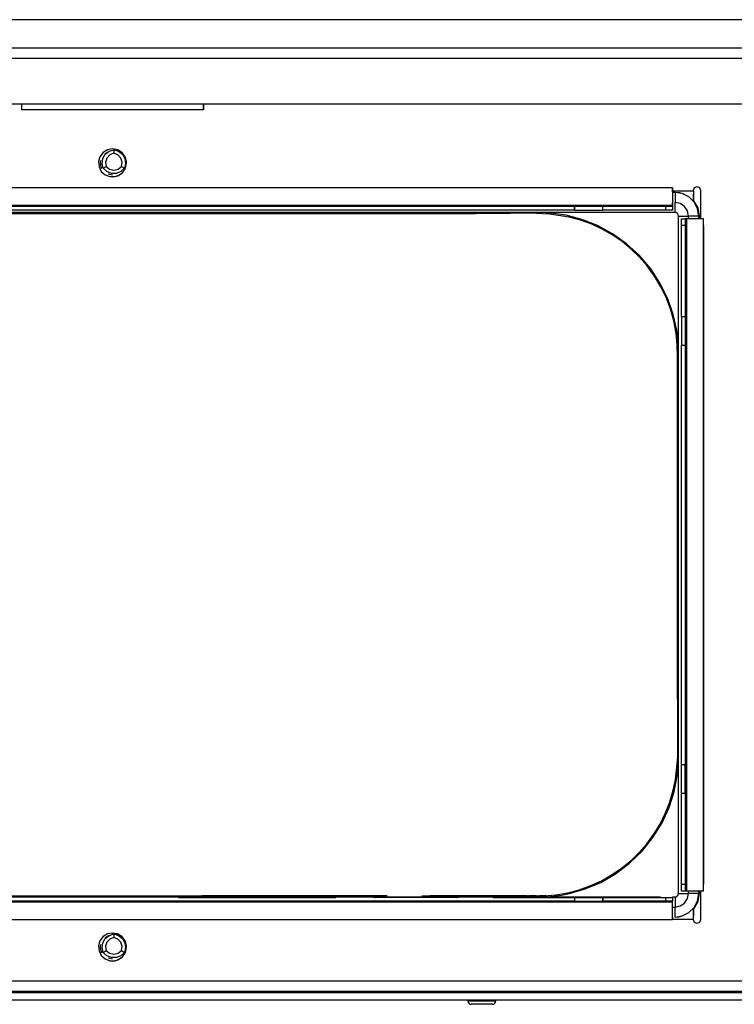
# Model space of a CAD drawing. Extents: x 11.9 to 94.6, y 6.8 to 64.8.
# Drawn here: x 27.5 to 33.9, y 7.3 to 16 of the extents above; entities that cross this region are included whole.
import ezdxf

# ---------------------------------------------------------------- set-up
doc = ezdxf.new("R2010")
doc.units = 0
doc.header["$MEASUREMENT"] = 0
doc.layers.add('TFR-TRI', color=7, linetype='Continuous')

msp = doc.modelspace()

# ---------------------------------------------------------------- linework, layer by layer
at = {"layer": 'TFR-TRI', "color": 7, "linetype": 'Continuous'}
for p, q in [((38.2936, 16.0451), (18.5436, 16.0451)), ((28.3077, 14.8434), (28.3422, 14.8708)), ((28.3422, 14.8708), (28.3843, 14.8836)), ((28.3843, 14.8836), (28.3843, 14.8521)), ((28.3843, 14.8836), (28.4264, 14.8708)), ((28.4264, 14.8708), (28.4608, 14.8434)), ((28.2793, 14.7618), (28.2857, 14.8053)), ((28.2857, 14.8053), (28.3077, 14.8434)), ((28.322, 14.8098), (28.3106, 14.7729)), ((28.3106, 14.7729), (28.3165, 14.7347)), ((28.3483, 14.8381), (28.322, 14.8098)), ((28.3843, 14.8521), (28.3483, 14.8381)), ((28.4203, 14.8381), (28.3843, 14.8521)), ((28.4466, 14.8098), (28.4203, 14.8381)), ((28.4579, 14.7729), (28.4466, 14.8098)), ((28.452, 14.7347), (28.4579, 14.7729)), ((28.4608, 14.8434), (28.4828, 14.8053)), ((28.4828, 14.8053), (28.4893, 14.7618)), ((28.2893, 14.719), (28.2793, 14.7618)), ((28.2893, 14.719), (28.3165, 14.7347)), ((28.3214, 14.6889), (28.2893, 14.719)), ((28.3165, 14.7347), (28.3466, 14.7106)), ((28.3623, 14.6728), (28.3214, 14.6889)), ((28.3466, 14.7106), (28.3843, 14.7019)), ((28.3843, 14.7019), (28.4219, 14.7106)), ((28.4472, 14.6889), (28.4063, 14.6728)), ((28.4219, 14.7106), (28.452, 14.7347)), ((28.4793, 14.719), (28.4472, 14.6889)), ((28.452, 14.7347), (28.4793, 14.719)), ((28.4893, 14.7618), (28.4793, 14.719)), ((28.4063, 14.6728), (28.3623, 14.6728)), ((28.2857, 7.8053), (28.3077, 7.8434)), ((28.3077, 7.8434), (28.3422, 7.8708)), ((28.3483, 7.8381), (28.322, 7.8098)), ((28.3422, 7.8708), (28.3843, 7.8836)), ((28.3843, 7.8521), (28.3483, 7.8381)), ((28.3843, 7.8836), (28.4264, 7.8708)), ((28.3843, 7.8836), (28.3843, 7.8521)), ((28.4203, 7.8381), (28.3843, 7.8521)), ((28.4466, 7.8098), (28.4203, 7.8381)), ((28.4264, 7.8708), (28.4608, 7.8434)), ((28.4608, 7.8434), (28.4828, 7.8053)), ((28.2793, 7.7618), (28.2857, 7.8053)), ((28.2893, 7.719), (28.2793, 7.7618)), ((28.322, 7.8098), (28.3106, 7.7729)), ((28.3106, 7.7729), (28.3165, 7.7347)), ((28.4579, 7.7729), (28.4466, 7.8098)), ((28.452, 7.7347), (28.4579, 7.7729)), ((28.4893, 7.7618), (28.4793, 7.719)), ((28.4828, 7.8053), (28.4893, 7.7618)), ((28.2893, 7.719), (28.3165, 7.7347)), ((28.3214, 7.6889), (28.2893, 7.719)), ((28.3165, 7.7347), (28.3466, 7.7106)), ((28.3623, 7.6728), (28.3214, 7.6889)), ((28.3466, 7.7106), (28.3843, 7.7019)), ((28.4063, 7.6728), (28.3623, 7.6728)), ((28.3843, 7.7019), (28.4219, 7.7106)), ((28.4472, 7.6889), (28.4063, 7.6728)), ((28.4219, 7.7106), (28.452, 7.7347)), ((28.4793, 7.719), (28.4472, 7.6889)), ((28.452, 7.7347), (28.4793, 7.719))]:
    msp.add_line(p, q, dxfattribs=at)
at = {"layer": 'TFR-TRI', "color": 3, "linetype": 'Continuous'}
for p, q in [((18.7248, 15.7951), (38.0188, 15.7951)), ((18.7248, 15.7021), (38.0188, 15.7021)), ((18.7248, 15.2951), (38.0188, 15.2951)), ((27.5593, 15.2951), (27.5593, 15.2416)), ((29.1843, 15.2951), (29.1843, 15.2416)), ((29.1843, 15.2416), (29.1843, 15.2951)), ((29.1843, 15.2416), (27.5593, 15.2416)), ((28.2876, 14.859), (28.2599, 14.8223)), ((28.3266, 14.8832), (28.2876, 14.859)), ((28.3061, 14.8511), (28.3393, 14.8696)), ((28.3718, 14.8916), (28.3266, 14.8832)), ((28.4169, 14.8832), (28.3718, 14.8916)), ((28.4196, 14.8821), (28.3718, 14.8916)), ((28.456, 14.859), (28.4169, 14.8832)), ((28.4602, 14.855), (28.4196, 14.8821)), ((28.4837, 14.8223), (28.456, 14.859)), ((28.2599, 14.8223), (28.2473, 14.7782)), ((28.2473, 14.7782), (28.2515, 14.7324)), ((28.2639, 14.772), (28.268, 14.7878)), ((28.2705, 14.7291), (28.2639, 14.772)), ((28.4873, 14.8145), (28.4602, 14.855)), ((28.4962, 14.7782), (28.4837, 14.8223)), ((28.4968, 14.7666), (28.4873, 14.8145)), ((28.492, 14.7324), (28.4962, 14.7782)), ((28.2515, 14.7324), (28.272, 14.6913)), ((28.2791, 14.7152), (28.2705, 14.7291)), ((28.272, 14.6913), (28.306, 14.6604)), ((28.4376, 14.6604), (28.4715, 14.6913)), ((28.4602, 14.6782), (28.4873, 14.7188)), ((28.4715, 14.6913), (28.492, 14.7324)), ((28.4873, 14.7188), (28.4968, 14.7666)), ((28.306, 14.6604), (28.3488, 14.6438)), ((28.3718, 14.6586), (28.3345, 14.6663)), ((28.3488, 14.6438), (28.3947, 14.6438)), ((28.3718, 14.6416), (28.4196, 14.6511)), ((28.3947, 14.6438), (28.4376, 14.6604)), ((28.4196, 14.6511), (28.4602, 14.6782)), ((33.3717, 14.5166), (33.5588, 14.5166)), ((33.3935, 14.5036), (33.3717, 14.5036)), ((33.4588, 14.4933), (33.3935, 14.5036)), ((33.3935, 14.5036), (33.3935, 14.495)), ((33.4359, 14.4993), (33.3935, 14.5036)), ((33.5588, 14.5241), (33.568, 14.5464)), ((33.5588, 14.5241), (33.568, 14.5464)), ((33.5588, 14.5166), (33.5588, 14.5241)), ((33.5588, 14.5166), (33.5588, 14.5241)), ((33.5588, 14.5166), (33.5588, 14.5241)), ((33.5588, 14.5166), (33.5588, 14.5241)), ((33.5588, 14.5166), (33.5588, 14.4954)), ((33.5588, 14.5166), (33.5588, 14.4725)), ((33.568, 14.5464), (33.5903, 14.5556)), ((33.568, 14.5464), (33.5903, 14.5556)), ((33.5903, 14.5556), (33.6125, 14.5464)), ((33.6125, 14.5464), (33.6218, 14.5241)), ((33.6218, 14.5241), (33.6218, 14.2666)), ((33.3935, 14.495), (33.3935, 14.4725)), ((33.3935, 14.4725), (33.3935, 14.4447)), ((33.3935, 14.4447), (33.3935, 14.4222)), ((33.3935, 14.4222), (33.3935, 14.4136)), ((33.4766, 14.4866), (33.4359, 14.4993)), ((33.5177, 14.4633), (33.4588, 14.4933)), ((33.5644, 14.4166), (33.5177, 14.4633)), ((33.5588, 14.4954), (33.5588, 14.4866)), ((33.5588, 14.4866), (33.5588, 14.424)), ((33.5588, 14.424), (33.5588, 14.4866)), ((33.5588, 14.4725), (33.5588, 14.4389)), ((33.5588, 14.4389), (33.5588, 14.424)), ((33.5588, 14.4289), (33.5959, 14.3651)), ((33.5588, 14.4289), (33.5959, 14.3651)), ((33.5944, 14.3577), (33.5644, 14.4166)), ((33.3935, 14.405), (33.3935, 14.4136)), ((33.4399, 14.4044), (33.3935, 14.4136)), ((33.4399, 14.4044), (33.3935, 14.4136)), ((33.3935, 14.3825), (33.3935, 14.405)), ((33.3935, 14.3547), (33.3935, 14.3825)), ((33.3935, 14.3322), (33.3935, 14.3547)), ((33.3935, 14.3236), (33.3935, 14.3322)), ((33.4793, 14.3781), (33.4399, 14.4044)), ((33.4793, 14.3781), (33.4399, 14.4044)), ((33.5055, 14.3388), (33.4793, 14.3781)), ((33.5055, 14.3388), (33.4793, 14.3781)), ((33.5148, 14.2924), (33.5055, 14.3388)), ((33.5148, 14.2924), (33.5055, 14.3388)), ((33.6048, 14.2924), (33.5944, 14.3577)), ((33.5959, 14.3651), (33.6088, 14.2924)), ((33.5959, 14.3651), (33.6088, 14.2924)), ((31.1815, 14.3236), (24.5642, 14.3236)), ((31.0336, 14.3136), (25.4882, 14.3136)), ((26.9941, 14.3136), (27.826, 14.3136)), ((27.6859, 14.3236), (27.4183, 14.3236)), ((27.9417, 14.3236), (27.6859, 14.3236)), ((27.826, 14.3136), (28.7632, 14.3136)), ((28.1981, 14.3236), (27.9417, 14.3236)), ((28.4436, 14.3236), (28.1981, 14.3236)), ((28.6895, 14.3236), (28.4436, 14.3236)), ((28.9244, 14.3236), (28.6895, 14.3236)), ((28.7632, 14.3136), (29.7004, 14.3136)), ((29.1593, 14.3236), (28.9244, 14.3236)), ((29.3418, 14.3236), (29.1593, 14.3236)), ((29.5239, 14.3236), (29.3418, 14.3236)), ((29.6931, 14.3236), (29.5239, 14.3236)), ((29.8615, 14.3236), (29.6931, 14.3236)), ((29.7004, 14.3136), (30.6263, 14.3136)), ((30.0173, 14.3236), (29.8615, 14.3236)), ((30.1715, 14.3236), (30.0173, 14.3236)), ((30.3138, 14.3236), (30.1715, 14.3236)), ((30.4536, 14.3236), (30.3138, 14.3236)), ((30.5823, 14.3236), (30.4536, 14.3236)), ((30.7073, 14.3236), (30.5823, 14.3236)), ((30.6263, 14.3136), (31.5521, 14.3136)), ((30.8225, 14.3236), (30.7073, 14.3236)), ((30.9324, 14.3236), (30.8225, 14.3236)), ((31.0093, 14.3236), (30.9324, 14.3236)), ((31.0823, 14.3236), (31.0093, 14.3236)), ((31.7442, 14.3136), (31.0336, 14.3136)), ((31.1513, 14.3236), (31.0823, 14.3236)), ((31.2159, 14.3236), (31.1513, 14.3236)), ((32.0086, 14.3236), (31.1815, 14.3236)), ((31.2768, 14.3236), (31.2159, 14.3236)), ((31.3328, 14.3236), (31.2768, 14.3236)), ((31.3854, 14.3236), (31.3328, 14.3236)), ((31.4328, 14.3236), (31.3854, 14.3236)), ((31.4755, 14.3236), (31.4328, 14.3236)), ((31.455, 14.3136), (31.6109, 14.3136)), ((31.5116, 14.3236), (31.4755, 14.3236)), ((31.5568, 14.3236), (31.5116, 14.3236)), ((31.9211, 14.3161), (31.7442, 14.3136)), ((32.0983, 14.3178), (31.9211, 14.3161)), ((32.0381, 14.3236), (32.0086, 14.3236)), ((32.0677, 14.3236), (32.0381, 14.3236)), ((32.0972, 14.3236), (32.0677, 14.3236)), ((32.1371, 14.3236), (32.0972, 14.3236)), ((32.2745, 14.3097), (32.0983, 14.3178)), ((32.1626, 14.3236), (32.1371, 14.3236)), ((32.2051, 14.3233), (32.1626, 14.3236)), ((32.2837, 14.3236), (32.1653, 14.3236)), ((32.2812, 14.3191), (32.2051, 14.3233)), ((32.448, 14.2831), (32.2745, 14.3097)), ((32.4206, 14.2992), (32.2812, 14.3191)), ((32.364, 14.3236), (32.2837, 14.3236)), ((32.4398, 14.3236), (32.364, 14.3236)), ((32.5613, 14.2624), (32.4206, 14.2992)), ((32.508, 14.3236), (32.4398, 14.3236)), ((32.5504, 14.2553), (32.448, 14.2831)), ((32.5738, 14.3236), (32.508, 14.3236)), ((32.6501, 14.2188), (32.5504, 14.2553)), ((32.7006, 14.2076), (32.5613, 14.2624)), ((32.6173, 14.3236), (32.5738, 14.3236)), ((32.6605, 14.3236), (32.6173, 14.3236)), ((32.7016, 14.3236), (32.6605, 14.3236)), ((32.7433, 14.3236), (32.7016, 14.3236)), ((32.7835, 14.3236), (32.7433, 14.3236)), ((32.8254, 14.3236), (32.7835, 14.3236)), ((32.8664, 14.3236), (32.8254, 14.3236)), ((32.9103, 14.3236), (32.8664, 14.3236)), ((32.9539, 14.3236), (32.9103, 14.3236)), ((33.0016, 14.3236), (32.9539, 14.3236)), ((33.0493, 14.3236), (33.0016, 14.3236)), ((33.103, 14.3236), (33.0493, 14.3236)), ((33.158, 14.3236), (33.103, 14.3236)), ((33.2188, 14.3236), (33.158, 14.3236)), ((33.3935, 14.3236), (33.2188, 14.3236)), ((33.4055, 14.3213), (33.3935, 14.3236)), ((33.4156, 14.3145), (33.4055, 14.3213)), ((33.4224, 14.3043), (33.4156, 14.3145)), ((33.4248, 14.2924), (33.4224, 14.3043)), ((33.4248, 13.6124), (33.4248, 14.2924)), ((33.4248, 14.2924), (33.4334, 14.2924)), ((33.4334, 14.2924), (33.4559, 14.2924)), ((33.4559, 14.2924), (33.4837, 14.2924)), ((33.4837, 14.2924), (33.5062, 14.2924)), ((33.5062, 14.2924), (33.5148, 14.2924)), ((33.5234, 14.2924), (33.5148, 14.2924)), ((33.5148, 14.2666), (33.5148, 14.2924)), ((33.5148, 14.2666), (33.5148, 14.2924)), ((33.5459, 14.2924), (33.5234, 14.2924)), ((33.5737, 14.2924), (33.5459, 14.2924)), ((33.5962, 14.2924), (33.5737, 14.2924)), ((33.6048, 14.2924), (33.5962, 14.2924)), ((33.6048, 14.2666), (33.6048, 14.2924)), ((33.6048, 14.2666), (33.6048, 14.2924)), ((33.6088, 14.2924), (33.6088, 14.2666)), ((33.6088, 14.2924), (33.6088, 14.2666)), ((32.7436, 14.1753), (32.6501, 14.2188)), ((32.8352, 14.1349), (32.7006, 14.2076)), ((32.8332, 14.1242), (32.7436, 14.1753)), ((32.9206, 14.0641), (32.8332, 14.1242)), ((32.9616, 14.0449), (32.8352, 14.1349)), ((33.0025, 13.9967), (32.9206, 14.0641)), ((33.0766, 13.9393), (32.9616, 14.0449)), ((33.0763, 13.9248), (33.0025, 13.9967)), ((33.1439, 13.847), (33.0763, 13.9248)), ((33.1773, 13.8202), (33.0766, 13.9393)), ((33.2095, 13.7567), (33.1439, 13.847)), ((33.2618, 13.6908), (33.1773, 13.8202)), ((33.2667, 13.661), (33.2095, 13.7567)), ((33.3287, 13.5543), (33.2618, 13.6908)), ((33.3138, 13.5636), (33.2667, 13.661)), ((33.3521, 13.4626), (33.3138, 13.5636)), ((33.3775, 13.4141), (33.3287, 13.5543)), ((33.4248, 13.6147), (33.4248, 13.6192)), ((33.4248, 13.607), (33.4248, 13.6147)), ((33.4248, 13.5969), (33.4248, 13.607)), ((33.4248, 13.5814), (33.4248, 13.5969)), ((33.4248, 13.5639), (33.4248, 13.5814)), ((33.4248, 13.5432), (33.4248, 13.5639)), ((33.4248, 13.5214), (33.4248, 13.5432)), ((33.3821, 13.3562), (33.3521, 13.4626)), ((33.4248, 13.4993), (33.4248, 13.5214)), ((33.4248, 13.4763), (33.4248, 13.4993)), ((33.4248, 13.4529), (33.4248, 13.4763)), ((33.4248, 13.4286), (33.4248, 13.4529)), ((33.4087, 13.2735), (33.3775, 13.4141)), ((33.4248, 13.3816), (33.4248, 13.4286)), ((33.4248, 13.3311), (33.4248, 13.3816)), ((33.4025, 13.2475), (33.3821, 13.3562)), ((33.4232, 13.1354), (33.4087, 13.2735)), ((33.4248, 13.2805), (33.4248, 13.3311)), ((33.4248, 13.2266), (33.4248, 13.2805)), ((33.4124, 13.1402), (33.4025, 13.2475)), ((33.4248, 13.1735), (33.4248, 13.2266)), ((33.4148, 13.0323), (33.4124, 13.1402)), ((33.424, 13.1184), (33.4232, 13.1354)), ((33.4245, 13.1026), (33.424, 13.1184)), ((33.4247, 13.0895), (33.4245, 13.1026)), ((33.4248, 13.1173), (33.4248, 13.1735)), ((33.4248, 13.0819), (33.4248, 13.1173)), ((33.4148, 12.1301), (33.4148, 13.0323)), ((33.4247, 13.0817), (33.4247, 13.0895)), ((33.4247, 13.0775), (33.4247, 13.0817)), ((33.4248, 13.0754), (33.4247, 13.0775)), ((33.4248, 13.0743), (33.4248, 13.0754)), ((33.4248, 13.0737), (33.4248, 13.0743)), ((33.4248, 13.0734), (33.4248, 13.0737)), ((33.4248, 13.0733), (33.4248, 13.0734)), ((33.4248, 13.0732), (33.4248, 13.0733)), ((33.4248, 13.0732), (33.4248, 13.0732)), ((33.4248, 13.0731), (33.4248, 13.0732)), ((33.4248, 13.0627), (33.4248, 13.0731)), ((33.4248, 13.0566), (33.4248, 13.0627)), ((33.4248, 13.0532), (33.4248, 13.0566)), ((33.4248, 13.0515), (33.4248, 13.0532)), ((33.4248, 13.0507), (33.4248, 13.0515)), ((33.4248, 13.0502), (33.4248, 13.0507)), ((33.4248, 13.05), (33.4248, 13.0502)), ((33.4248, 13.0499), (33.4248, 13.05)), ((33.4248, 13.0498), (33.4248, 13.0499)), ((33.4248, 12.9751), (33.4248, 13.0498)), ((33.4248, 13.0498), (33.4248, 13.0498)), ((33.4248, 13.0498), (33.4248, 13.0498)), ((33.4248, 12.9003), (33.4248, 12.9751)), ((33.4248, 12.8255), (33.4248, 12.9003)), ((33.4248, 12.7507), (33.4248, 12.8255)), ((33.4248, 12.6759), (33.4248, 12.7507)), ((33.4248, 12.6011), (33.4248, 12.6759)), ((33.4248, 12.5263), (33.4248, 12.6011)), ((33.4248, 12.4516), (33.4248, 12.5263)), ((33.4248, 11.6901), (33.4248, 12.4516)), ((33.4148, 10.9087), (33.4148, 12.1301)), ((33.4248, 11.0724), (33.4248, 11.6901)), ((33.4248, 10.7266), (33.4248, 11.0724)), ((33.4148, 10.0821), (33.4148, 10.9087)), ((33.4248, 10.6532), (33.4248, 10.7266)), ((33.4248, 10.5798), (33.4248, 10.6532)), ((33.4248, 10.5065), (33.4248, 10.5798)), ((33.4248, 10.4331), (33.4248, 10.5065)), ((33.4248, 10.3597), (33.4248, 10.4331)), ((33.4248, 10.2864), (33.4248, 10.3597)), ((33.4248, 10.1593), (33.4248, 10.2864)), ((33.4248, 10.056), (33.4248, 10.2017)), ((33.4248, 10.0524), (33.4248, 10.1593)), ((33.4185, 9.8756), (33.4148, 10.0821)), ((33.4148, 10.0818), (33.4148, 10.0764)), ((33.4148, 10.0764), (33.4148, 9.8787)), ((33.4248, 9.9659), (33.4248, 10.0524)), ((33.4248, 9.7908), (33.4248, 9.9763)), ((33.4248, 9.9347), (33.4248, 9.9659)), ((33.4248, 9.8745), (33.4248, 9.9347)), ((33.4148, 9.8787), (33.4148, 9.6789)), ((33.4233, 9.6687), (33.4185, 9.8756)), ((33.4248, 9.8192), (33.4248, 9.8745)), ((33.4248, 9.7685), (33.4248, 9.8192)), ((33.4248, 9.5994), (33.4248, 9.7908)), ((33.4248, 9.7347), (33.4248, 9.7685)), ((33.4148, 9.6789), (33.4148, 9.4514)), ((33.4248, 9.7033), (33.4248, 9.7347)), ((33.4248, 9.6745), (33.4248, 9.7033)), ((33.4248, 9.6482), (33.4248, 9.6745)), ((33.4196, 9.4626), (33.4233, 9.6687)), ((33.4248, 9.6244), (33.4248, 9.6482)), ((33.4248, 9.6031), (33.4248, 9.6244)), ((33.4248, 9.5843), (33.4248, 9.6031)), ((33.4248, 9.5487), (33.4248, 9.5843)), ((33.4248, 9.5589), (33.4248, 9.5686)), ((33.4248, 9.5216), (33.4248, 9.5487)), ((33.4248, 9.5003), (33.4248, 9.5354)), ((33.4248, 9.5031), (33.4248, 9.5216)), ((33.4248, 9.3376), (33.4248, 9.508)), ((33.4248, 9.4832), (33.4248, 9.5031)), ((33.3976, 9.2583), (33.4196, 9.4626)), ((33.4214, 9.3723), (33.4247, 9.4458)), ((33.4247, 9.4458), (33.4248, 9.4832)), ((33.4132, 9.2937), (33.4214, 9.3723)), ((33.4248, 9.2412), (33.4248, 9.3376)), ((33.3755, 9.1545), (33.3976, 9.2583)), ((33.3856, 9.1534), (33.4132, 9.2937)), ((33.4248, 9.1544), (33.4248, 9.2412)), ((33.3407, 9.0129), (33.3856, 9.1534)), ((33.3447, 9.0529), (33.3755, 9.1545)), ((33.4248, 9.079), (33.4248, 9.1544)), ((33.4248, 9.0113), (33.4248, 9.079)), ((33.2777, 8.8753), (33.3407, 9.0129)), ((33.3065, 8.9571), (33.3447, 9.0529)), ((33.4248, 8.953), (33.4248, 9.0113)), ((33.2605, 8.8648), (33.3065, 8.9571)), ((33.4248, 8.9005), (33.4248, 8.953)), ((33.4248, 8.8553), (33.4248, 8.9005)), ((33.1969, 8.7441), (33.2777, 8.8753)), ((33.2053, 8.7742), (33.2605, 8.8648)), ((33.4248, 8.8141), (33.4248, 8.8553)), ((33.4248, 8.7782), (33.4248, 8.8141)), ((33.0995, 8.6225), (33.1969, 8.7441)), ((33.1426, 8.6886), (33.2053, 8.7742)), ((33.4248, 8.7443), (33.4248, 8.7782)), ((33.4248, 8.714), (33.4248, 8.7443)), ((33.4248, 8.6834), (33.4248, 8.714)), ((33.4248, 8.6632), (33.4248, 8.7034)), ((32.9873, 8.5138), (33.0995, 8.6225)), ((33.0749, 8.6109), (33.1426, 8.6886)), ((33.4248, 8.6539), (33.4248, 8.6834)), ((33.4248, 8.6191), (33.4248, 8.6632)), ((33.4248, 8.6233), (33.4248, 8.6539)), ((33.4248, 8.5756), (33.4248, 8.6191)), ((32.9172, 8.4706), (33.0009, 8.5391)), ((33.0009, 8.5391), (33.0749, 8.6109)), ((33.4248, 8.5277), (33.4248, 8.5756)), ((33.4248, 8.4795), (33.4248, 8.5277)), ((32.8278, 8.4096), (32.9172, 8.4706)), ((32.8631, 8.4202), (32.9873, 8.5138)), ((33.4248, 8.4235), (33.4248, 8.4795)), ((32.6407, 8.3146), (32.7362, 8.3581)), ((32.73, 8.3437), (32.8631, 8.4202)), ((32.7362, 8.3581), (32.8278, 8.4096)), ((33.4248, 8.3654), (33.4248, 8.4235)), ((33.4248, 8.2998), (33.4248, 8.3654)), ((32.4346, 8.2512), (32.539, 8.2784)), ((32.4506, 8.2445), (32.5914, 8.2851)), ((32.539, 8.2784), (32.6407, 8.3146)), ((32.5914, 8.2851), (32.73, 8.3437)), ((33.4248, 8.2449), (33.4248, 8.2999)), ((33.5148, 8.2449), (33.5148, 8.2667)), ((33.5148, 8.2449), (33.5148, 8.2667)), ((33.6048, 8.2449), (33.6048, 8.2667)), ((33.6048, 8.2449), (33.6048, 8.2667)), ((33.6088, 8.2667), (33.6088, 8.2449)), ((33.6088, 8.2667), (33.6088, 8.2449)), ((33.6218, 8.2666), (33.6218, 8.0091)), ((26.1112, 8.2236), (29.1689, 8.2236)), ((27.1089, 8.2136), (27.58, 8.2136)), ((27.5276, 8.2136), (27.6971, 8.2136)), ((27.58, 8.2136), (28.028, 8.2136)), ((27.6971, 8.2136), (27.8626, 8.2136)), ((27.8626, 8.2136), (28.0392, 8.2136)), ((28.028, 8.2136), (28.4531, 8.2136)), ((28.0392, 8.2136), (28.2115, 8.2136)), ((28.2115, 8.2136), (28.3936, 8.2136)), ((28.3936, 8.2136), (28.5709, 8.2136)), ((28.4531, 8.2136), (28.8553, 8.2136)), ((28.5709, 8.2136), (28.7563, 8.2136)), ((28.7563, 8.2136), (28.9362, 8.2136)), ((28.8553, 8.2136), (29.2344, 8.2136)), ((28.8975, 8.2136), (28.9877, 8.2136)), ((28.9877, 8.2136), (29.0618, 8.2136)), ((29.0618, 8.2136), (29.1196, 8.2136)), ((29.1689, 8.2236), (29.9334, 8.2194)), ((29.9505, 8.2236), (29.1698, 8.2236)), ((29.2344, 8.2136), (29.5906, 8.2136)), ((29.2615, 8.2236), (30.3642, 8.2236)), ((29.3065, 8.2136), (29.5124, 8.2136)), ((29.5124, 8.2136), (29.7227, 8.2136)), ((29.5906, 8.2136), (29.9238, 8.2136)), ((29.7227, 8.2136), (29.9339, 8.2136)), ((29.9238, 8.2136), (30.2341, 8.2136)), ((29.9334, 8.2194), (30.6979, 8.2123)), ((29.9339, 8.2136), (30.1495, 8.2136)), ((30.1727, 8.2236), (29.9505, 8.2236)), ((30.1495, 8.2136), (30.5815, 8.2136)), ((30.3942, 8.2236), (30.1727, 8.2236)), ((30.2144, 8.2136), (30.3629, 8.2136)), ((30.2341, 8.2136), (30.5214, 8.2136)), ((30.3629, 8.2136), (30.5142, 8.2136)), ((30.7046, 8.2236), (30.3942, 8.2236)), ((30.5142, 8.2136), (30.7002, 8.2136)), ((30.5727, 8.2236), (30.5143, 8.2236)), ((30.5214, 8.2136), (30.7857, 8.2136)), ((30.626, 8.2236), (30.5727, 8.2236)), ((30.6748, 8.2236), (30.626, 8.2236)), ((30.7182, 8.2236), (30.6748, 8.2236)), ((30.6979, 8.2123), (31.4624, 8.2112)), ((30.7559, 8.2236), (30.7182, 8.2236)), ((30.787, 8.2236), (30.7559, 8.2236)), ((30.7857, 8.2136), (31.0271, 8.2136)), ((30.8087, 8.2236), (30.787, 8.2236)), ((30.8245, 8.2236), (30.8087, 8.2236)), ((31.0271, 8.2136), (31.2454, 8.2136)), ((31.133, 8.2236), (31.5815, 8.2236)), ((31.8574, 8.2236), (31.2038, 8.2236)), ((31.2454, 8.2136), (31.4409, 8.2136)), ((31.4376, 8.2136), (31.5997, 8.2136)), ((31.4397, 8.2136), (31.4605, 8.2136)), ((31.4409, 8.2136), (31.6133, 8.2136)), ((31.4605, 8.2136), (31.5421, 8.2136)), ((31.4624, 8.2112), (32.2266, 8.2246)), ((31.5421, 8.2136), (31.62, 8.2136)), ((31.5935, 8.2236), (31.5756, 8.2236)), ((31.6047, 8.2236), (31.5935, 8.2236)), ((31.6094, 8.2236), (31.6047, 8.2236)), ((31.6133, 8.2136), (31.7628, 8.2136)), ((31.6882, 8.2136), (31.7683, 8.2136)), ((31.7628, 8.2136), (31.8893, 8.2136)), ((31.7683, 8.2136), (31.8526, 8.2136)), ((31.8946, 8.2236), (31.8207, 8.2236)), ((31.8216, 8.2136), (31.8694, 8.2136)), ((31.8526, 8.2136), (31.8752, 8.2136)), ((31.8694, 8.2136), (31.9111, 8.2136)), ((31.8893, 8.2136), (31.9928, 8.2136)), ((31.9296, 8.2236), (31.8946, 8.2236)), ((31.9111, 8.2136), (31.946, 8.2136)), ((31.961, 8.2236), (31.9296, 8.2236)), ((31.9807, 8.2236), (31.9326, 8.2236)), ((31.946, 8.2136), (31.9749, 8.2136)), ((31.9902, 8.2236), (31.961, 8.2236)), ((31.9749, 8.2136), (31.9978, 8.2136)), ((32.0763, 8.2236), (31.9776, 8.2236)), ((32.0202, 8.2236), (31.9807, 8.2236)), ((32.0151, 8.2236), (31.9902, 8.2236)), ((31.9928, 8.2136), (32.0734, 8.2136)), ((31.9978, 8.2136), (32.0154, 8.2136)), ((32.051, 8.2236), (32.0151, 8.2236)), ((32.0154, 8.2136), (32.0278, 8.2136)), ((32.0688, 8.2236), (32.0202, 8.2236)), ((32.0278, 8.2136), (32.0353, 8.2136)), ((32.0544, 8.2136), (32.0851, 8.2136)), ((32.0734, 8.2136), (32.1188, 8.2136)), ((32.0767, 8.2136), (32.1774, 8.2136)), ((32.1556, 8.2236), (32.0853, 8.2236)), ((32.1188, 8.2136), (32.1512, 8.2136)), ((32.2442, 8.2263), (32.1192, 8.2214)), ((32.1512, 8.2136), (32.1707, 8.2136)), ((32.1707, 8.2136), (32.1757, 8.2136)), ((32.1757, 8.2136), (32.1769, 8.2136)), ((32.1769, 8.2136), (32.1772, 8.2136)), ((32.1772, 8.2136), (32.1773, 8.2136)), ((32.1773, 8.2136), (32.1774, 8.2136)), ((32.1773, 8.2136), (32.1773, 8.2136)), ((32.1774, 8.2136), (32.2674, 8.2136)), ((32.1774, 8.2136), (32.1775, 8.2136)), ((32.1774, 8.2136), (32.1774, 8.2136)), ((32.1775, 8.2136), (32.1776, 8.2136)), ((32.1776, 8.2136), (32.1779, 8.2136)), ((32.1779, 8.2136), (32.1784, 8.2136)), ((32.1784, 8.2136), (32.1795, 8.2137)), ((32.1795, 8.2137), (32.1816, 8.2137)), ((32.1816, 8.2137), (32.1858, 8.2137)), ((32.1858, 8.2137), (32.1938, 8.2138)), ((32.1938, 8.2138), (32.2084, 8.2141)), ((32.2084, 8.2141), (32.2251, 8.2146)), ((32.2251, 8.2146), (32.2422, 8.2155)), ((32.2266, 8.2246), (32.3311, 8.2338)), ((32.2422, 8.2155), (32.3109, 8.2211)), ((32.2674, 8.2136), (32.3445, 8.2136)), ((32.3109, 8.2211), (32.381, 8.2308)), ((32.3311, 8.2338), (32.4346, 8.2512)), ((32.3445, 8.2136), (32.4118, 8.2136)), ((32.381, 8.2308), (32.4506, 8.2445)), ((32.4118, 8.2136), (32.4685, 8.2136)), ((32.4685, 8.2136), (32.5176, 8.2136)), ((32.5176, 8.2136), (32.5587, 8.2136)), ((32.5223, 8.2136), (32.5616, 8.2136)), ((32.5587, 8.2136), (32.5935, 8.2136)), ((32.5616, 8.2136), (32.5979, 8.2136)), ((32.5979, 8.2136), (32.6303, 8.2136)), ((32.6303, 8.2136), (32.66, 8.2136)), ((32.66, 8.2136), (32.6865, 8.2136)), ((32.6809, 8.2136), (32.7449, 8.2136)), ((32.6865, 8.2136), (32.7111, 8.2136)), ((32.7111, 8.2136), (32.7331, 8.2136)), ((32.7286, 8.2136), (32.7698, 8.2136)), ((32.7331, 8.2136), (32.7536, 8.2136)), ((32.7698, 8.2136), (32.8103, 8.2136)), ((32.8103, 8.2136), (32.8474, 8.2136)), ((32.8474, 8.2136), (32.8847, 8.2136)), ((32.8847, 8.2136), (32.9206, 8.2136)), ((32.9206, 8.2136), (32.9593, 8.2136)), ((32.9593, 8.2136), (32.9884, 8.2136)), ((32.9884, 8.2136), (33.0203, 8.2136)), ((33.0203, 8.2136), (33.0529, 8.2136)), ((33.0529, 8.2136), (33.0895, 8.2136)), ((33.0895, 8.2136), (33.1271, 8.2136)), ((33.1271, 8.2136), (33.1702, 8.2136)), ((33.1702, 8.2136), (33.2151, 8.2136)), ((33.2151, 8.2136), (33.2654, 8.2136)), ((33.3717, 8.2136), (33.3935, 8.2136)), ((33.3935, 8.2136), (33.4055, 8.216)), ((33.3935, 8.2136), (33.3935, 8.205)), ((33.3935, 8.205), (33.3935, 8.1825)), ((33.3935, 8.1825), (33.3935, 8.1547)), ((33.4055, 8.216), (33.4156, 8.2228)), ((33.4156, 8.2228), (33.4224, 8.2329)), ((33.4224, 8.2329), (33.4248, 8.2449)), ((33.4248, 8.2449), (33.4334, 8.2449)), ((33.4334, 8.2449), (33.4559, 8.2449)), ((33.4559, 8.2449), (33.4837, 8.2449)), ((33.4793, 8.1591), (33.5055, 8.1985)), ((33.4793, 8.1591), (33.5055, 8.1985)), ((33.4837, 8.2449), (33.5062, 8.2449)), ((33.5055, 8.1985), (33.5148, 8.2449)), ((33.5055, 8.1985), (33.5148, 8.2449)), ((33.5062, 8.2449), (33.5148, 8.2449)), ((33.5234, 8.2449), (33.5148, 8.2449)), ((33.5459, 8.2449), (33.5234, 8.2449)), ((33.5737, 8.2449), (33.5459, 8.2449)), ((33.5644, 8.1207), (33.5944, 8.1796)), ((33.5962, 8.2449), (33.5737, 8.2449)), ((33.5944, 8.1796), (33.6048, 8.2449)), ((33.6088, 8.2449), (33.5959, 8.1722)), ((33.6088, 8.2449), (33.5959, 8.1722)), ((33.6048, 8.2449), (33.5962, 8.2449)), ((33.3717, 8.1236), (33.3935, 8.1236)), ((33.3935, 8.1547), (33.3935, 8.1322)), ((33.3935, 8.1236), (33.4399, 8.1329)), ((33.3935, 8.1236), (33.4399, 8.1329)), ((33.3935, 8.1322), (33.3935, 8.1236)), ((33.3935, 8.115), (33.3935, 8.1236)), ((33.3935, 8.0925), (33.3935, 8.115)), ((33.3935, 8.0647), (33.3935, 8.0925)), ((33.4399, 8.1329), (33.4793, 8.1591)), ((33.4399, 8.1329), (33.4793, 8.1591)), ((33.5177, 8.074), (33.5644, 8.1207)), ((33.5558, 8.1096), (33.5588, 8.1096)), ((33.5959, 8.1722), (33.5588, 8.1084)), ((33.5959, 8.1722), (33.5588, 8.1084)), ((33.5588, 8.0972), (33.5588, 8.1096)), ((33.5588, 8.0466), (33.5588, 8.1096)), ((33.5588, 8.1096), (33.5588, 8.0466)), ((33.5588, 8.0631), (33.5588, 8.0972)), ((33.3717, 8.0166), (33.5588, 8.0166)), ((33.3935, 8.0422), (33.3935, 8.0647)), ((33.3935, 8.0336), (33.4588, 8.044)), ((33.3935, 8.0336), (33.3935, 8.0422)), ((33.3935, 8.0336), (33.4306, 8.0369)), ((33.4306, 8.0369), (33.4665, 8.0466)), ((33.4588, 8.044), (33.5177, 8.074)), ((33.5588, 8.0166), (33.5588, 8.0631)), ((33.5588, 8.0378), (33.5588, 8.0466)), ((33.5588, 8.0166), (33.5588, 8.0378)), ((33.5588, 8.0091), (33.5588, 8.0166)), ((33.5588, 8.0091), (33.5588, 8.0166)), ((33.5588, 8.0091), (33.5588, 8.0166)), ((33.5588, 8.0091), (33.5588, 8.0166)), ((33.568, 7.9869), (33.5588, 8.0091)), ((33.568, 7.9869), (33.5588, 8.0091)), ((33.6218, 8.0091), (33.6125, 7.9869)), ((33.5903, 7.9776), (33.568, 7.9869)), ((33.5903, 7.9776), (33.568, 7.9869)), ((33.6125, 7.9869), (33.5903, 7.9776)), ((28.2876, 7.859), (28.2599, 7.8223)), ((28.3266, 7.8832), (28.2876, 7.859)), ((28.3061, 7.8511), (28.3393, 7.8696)), ((28.3718, 7.8916), (28.3266, 7.8832)), ((28.4169, 7.8832), (28.3718, 7.8916)), ((28.4196, 7.8821), (28.3718, 7.8916)), ((28.456, 7.859), (28.4169, 7.8832)), ((28.4602, 7.855), (28.4196, 7.8821)), ((28.4837, 7.8223), (28.456, 7.859)), ((28.4873, 7.8145), (28.4602, 7.855)), ((28.2599, 7.8223), (28.2473, 7.7782)), ((28.2473, 7.7782), (28.2515, 7.7324)), ((28.2639, 7.772), (28.268, 7.7878)), ((28.2705, 7.7291), (28.2639, 7.772)), ((28.4962, 7.7782), (28.4837, 7.8223)), ((28.4968, 7.7666), (28.4873, 7.8145)), ((28.4873, 7.7188), (28.4968, 7.7666)), ((28.492, 7.7324), (28.4962, 7.7782)), ((28.2515, 7.7324), (28.272, 7.6913)), ((28.2791, 7.7152), (28.2705, 7.7291)), ((28.272, 7.6913), (28.306, 7.6604)), ((28.306, 7.6604), (28.3488, 7.6438)), ((28.3718, 7.6586), (28.3345, 7.6663)), ((28.3718, 7.6416), (28.4196, 7.6511)), ((28.3947, 7.6438), (28.4376, 7.6604)), ((28.4196, 7.6511), (28.4602, 7.6782)), ((28.4376, 7.6604), (28.4715, 7.6913)), ((28.4602, 7.6782), (28.4873, 7.7188)), ((28.4715, 7.6913), (28.492, 7.7324)), ((28.3488, 7.6438), (28.3947, 7.6438)), ((35.2653, 7.4611), (21.4783, 7.4611)), ((35.3464, 7.3581), (21.3971, 7.3581)), ((35.3386, 7.3681), (21.405, 7.3681)), ((21.494, 7.2951), (35.243, 7.2951))]:
    msp.add_line(p, q, dxfattribs=at)
at = {"layer": 'TFR-TRI', "color": 2, "linetype": 'Continuous'}
for p, q in [((33.3718, 14.5426), (23.3718, 14.5426)), ((33.3718, 14.5086), (33.3718, 14.5426)), ((33.3718, 14.5426), (33.3718, 14.5324)), ((33.3718, 14.5324), (33.3718, 14.5044)), ((33.3718, 14.5044), (33.3718, 14.4661)), ((33.3718, 14.4661), (33.3718, 14.4279)), ((33.3718, 14.4279), (33.3718, 14.3999)), ((23.3718, 14.3896), (33.3718, 14.3896)), ((24.2478, 14.3796), (32.4958, 14.3796)), ((32.4958, 14.3456), (24.2478, 14.3456)), ((32.4958, 14.3456), (32.4958, 14.3796)), ((32.4958, 14.3796), (32.4958, 14.3456)), ((32.4958, 14.3796), (32.5054, 14.3796)), ((32.4958, 14.3456), (32.5054, 14.3456)), ((32.5054, 14.3796), (32.5327, 14.3796)), ((32.5054, 14.3456), (32.5327, 14.3456)), ((32.5327, 14.3796), (32.5736, 14.3796)), ((32.5327, 14.3456), (32.5736, 14.3456)), ((32.5736, 14.3796), (32.6218, 14.3796)), ((32.5736, 14.3456), (32.6218, 14.3456)), ((32.6218, 14.3796), (32.67, 14.3796)), ((32.6218, 14.3456), (32.67, 14.3456)), ((32.67, 14.3796), (32.7109, 14.3796)), ((32.67, 14.3456), (32.7109, 14.3456)), ((32.7109, 14.3796), (32.7382, 14.3796)), ((32.7109, 14.3456), (32.7382, 14.3456)), ((32.7382, 14.3796), (32.7478, 14.3796)), ((32.7382, 14.3456), (32.7478, 14.3456)), ((32.7478, 14.3456), (32.7478, 14.3796)), ((32.7478, 14.3796), (33.3118, 14.3796)), ((32.7478, 14.3456), (32.7478, 14.3796)), ((33.3118, 14.3456), (32.7478, 14.3456)), ((33.3118, 14.3456), (33.3118, 14.3796)), ((33.3118, 14.3796), (33.3718, 14.3796)), ((33.3718, 14.3456), (33.3118, 14.3456)), ((33.3718, 14.3896), (33.3718, 14.4136)), ((33.3718, 14.3999), (33.3718, 14.3896)), ((33.3718, 14.3896), (33.3718, 14.3846)), ((33.3718, 14.3846), (33.3718, 14.3796)), ((33.3718, 14.3796), (33.3718, 14.3456)), ((33.3718, 14.3796), (33.3718, 14.3456)), ((33.4508, 14.2066), (33.4508, 14.2666)), ((33.4508, 14.2666), (33.4848, 14.2666)), ((33.4848, 14.2666), (33.4848, 8.2666)), ((33.4898, 14.2666), (33.4848, 14.2666)), ((33.4848, 14.2666), (33.4848, 14.2066)), ((33.4948, 14.2666), (33.4898, 14.2666)), ((33.4948, 14.2666), (33.4948, 8.2666)), ((33.505, 14.2666), (33.4948, 14.2666)), ((33.4948, 14.2666), (33.4948, 8.2666)), ((33.533, 14.2666), (33.505, 14.2666)), ((33.5713, 14.2666), (33.533, 14.2666)), ((33.6095, 14.2666), (33.5713, 14.2666)), ((33.6375, 14.2666), (33.6095, 14.2666)), ((33.6478, 14.2666), (33.6375, 14.2666)), ((33.6478, 8.2666), (33.6478, 14.2666)), ((33.6478, 14.2066), (33.6478, 14.2666)), ((33.4508, 13.3926), (33.4508, 14.2066)), ((33.4848, 14.2066), (33.4508, 14.2066)), ((33.4848, 14.2066), (33.4848, 13.3926)), ((33.6478, 14.2066), (33.6478, 8.3266)), ((33.4848, 13.3926), (33.4508, 13.3926)), ((33.4508, 13.3926), (33.4508, 13.383)), ((33.4508, 13.383), (33.4508, 13.3557)), ((33.4848, 13.3926), (33.4848, 13.383)), ((33.4848, 13.383), (33.4848, 13.3557)), ((33.6478, 13.3926), (33.6478, 13.383)), ((33.6478, 13.383), (33.6478, 13.3926)), ((33.6478, 13.3557), (33.6478, 13.383)), ((33.6478, 13.383), (33.6478, 13.3557)), ((33.4508, 13.3557), (33.4508, 13.3148)), ((33.4508, 13.3148), (33.4508, 13.2666)), ((33.4848, 13.3557), (33.4848, 13.3148)), ((33.4848, 13.3148), (33.4848, 13.2666)), ((33.4948, 13.3328), (33.4948, 13.343)), ((33.4948, 13.3048), (33.4948, 13.3328)), ((33.4948, 13.2666), (33.4948, 13.3048)), ((33.6478, 13.3557), (33.6478, 13.3148)), ((33.6478, 13.3148), (33.6478, 13.3557)), ((33.6478, 13.2666), (33.6478, 13.3148)), ((33.6478, 13.3148), (33.6478, 13.2666)), ((33.4508, 13.2666), (33.4508, 13.2184)), ((33.4508, 13.2184), (33.4508, 13.1775)), ((33.4848, 13.2666), (33.4848, 13.2184)), ((33.4848, 13.2184), (33.4848, 13.1775)), ((33.4948, 13.2285), (33.4948, 13.2666)), ((33.4948, 13.2005), (33.4948, 13.2285)), ((33.4948, 13.1903), (33.4948, 13.2005)), ((33.6478, 13.2666), (33.6478, 13.2184)), ((33.6478, 13.2184), (33.6478, 13.2666)), ((33.6478, 13.1775), (33.6478, 13.2184)), ((33.6478, 13.2184), (33.6478, 13.1775)), ((33.4508, 13.1775), (33.4508, 13.1502)), ((33.4508, 13.1502), (33.4508, 13.1406)), ((33.4508, 13.1406), (33.4848, 13.1406)), ((33.4508, 9.3926), (33.4508, 13.1406)), ((33.4848, 13.1775), (33.4848, 13.1502)), ((33.4848, 13.1502), (33.4848, 13.1406)), ((33.4848, 13.1406), (33.4848, 9.3926)), ((33.6478, 13.1775), (33.6478, 13.1502)), ((33.6478, 13.1502), (33.6478, 13.1775)), ((33.6478, 13.1406), (33.6478, 13.1502)), ((33.6478, 13.1502), (33.6478, 13.1406)), ((33.4508, 9.383), (33.4508, 9.3926)), ((33.4848, 9.3926), (33.4508, 9.3926)), ((33.4508, 9.3557), (33.4508, 9.383)), ((33.4508, 9.3148), (33.4508, 9.3557)), ((33.4848, 9.383), (33.4848, 9.3926)), ((33.4848, 9.3557), (33.4848, 9.383)), ((33.4848, 9.3148), (33.4848, 9.3557)), ((33.4948, 9.3328), (33.4948, 9.343)), ((33.4948, 9.3048), (33.4948, 9.3328)), ((33.6478, 9.3926), (33.6478, 9.383)), ((33.6478, 9.383), (33.6478, 9.3926)), ((33.6478, 9.383), (33.6478, 9.3557)), ((33.6478, 9.3557), (33.6478, 9.383)), ((33.6478, 9.3148), (33.6478, 9.3557)), ((33.6478, 9.3557), (33.6478, 9.3148)), ((33.4508, 9.2666), (33.4508, 9.3148)), ((33.4508, 9.2184), (33.4508, 9.2666)), ((33.4848, 9.2666), (33.4848, 9.3148)), ((33.4848, 9.2184), (33.4848, 9.2666)), ((33.4948, 9.2666), (33.4948, 9.3048)), ((33.4948, 9.2285), (33.4948, 9.2666)), ((33.6478, 9.2666), (33.6478, 9.3148)), ((33.6478, 9.3148), (33.6478, 9.2666)), ((33.6478, 9.2666), (33.6478, 9.2184)), ((33.6478, 9.2184), (33.6478, 9.2666)), ((33.4508, 9.1775), (33.4508, 9.2184)), ((33.4508, 9.1502), (33.4508, 9.1775)), ((33.4508, 9.1406), (33.4508, 9.1502)), ((33.4848, 9.1775), (33.4848, 9.2184)), ((33.4848, 9.1502), (33.4848, 9.1775)), ((33.4848, 9.1406), (33.4848, 9.1502)), ((33.4948, 9.2005), (33.4948, 9.2285)), ((33.4948, 9.1903), (33.4948, 9.2005)), ((33.6478, 9.2184), (33.6478, 9.1775)), ((33.6478, 9.1775), (33.6478, 9.2184)), ((33.6478, 9.1502), (33.6478, 9.1775)), ((33.6478, 9.1775), (33.6478, 9.1502)), ((33.6478, 9.1406), (33.6478, 9.1502)), ((33.6478, 9.1502), (33.6478, 9.1406)), ((33.4508, 8.3266), (33.4508, 9.1406)), ((33.4508, 9.1406), (33.4848, 9.1406)), ((33.4848, 9.1406), (33.4848, 8.3266)), ((33.4508, 8.2666), (33.4508, 8.3266)), ((33.4508, 8.3266), (33.4848, 8.3266)), ((33.4848, 8.2666), (33.4508, 8.2666)), ((33.4848, 8.3266), (33.4848, 8.2666)), ((33.4898, 8.2666), (33.4848, 8.2666)), ((33.4948, 8.2666), (33.4898, 8.2666)), ((33.505, 8.2666), (33.4948, 8.2666)), ((33.533, 8.2666), (33.505, 8.2666)), ((33.5713, 8.2666), (33.533, 8.2666)), ((33.6095, 8.2666), (33.5713, 8.2666)), ((33.6375, 8.2666), (33.6095, 8.2666)), ((33.6478, 8.2666), (33.6375, 8.2666)), ((33.6478, 8.2666), (33.6478, 8.3266)), ((32.4958, 8.1756), (24.2478, 8.1756)), ((28.9615, 8.2096), (30.3642, 8.2096)), ((31.7703, 8.2096), (32.4958, 8.2096)), ((32.4958, 8.2096), (32.5054, 8.2096)), ((32.4958, 8.2096), (32.4958, 8.1756)), ((32.4958, 8.2096), (32.4958, 8.1756)), ((32.4958, 8.1756), (32.5054, 8.1756)), ((32.5054, 8.2096), (32.5327, 8.2096)), ((32.5054, 8.1756), (32.5327, 8.1756)), ((32.5327, 8.2096), (32.5736, 8.2096)), ((32.5327, 8.1756), (32.5736, 8.1756)), ((32.5736, 8.2096), (32.6218, 8.2096)), ((32.5736, 8.1756), (32.6218, 8.1756)), ((32.6218, 8.2096), (32.67, 8.2096)), ((32.6218, 8.1756), (32.67, 8.1756)), ((32.67, 8.2096), (32.7109, 8.2096)), ((32.67, 8.1756), (32.7109, 8.1756)), ((32.7109, 8.2096), (32.7382, 8.2096)), ((32.7109, 8.1756), (32.7382, 8.1756)), ((32.7382, 8.2096), (32.7478, 8.2096)), ((32.7382, 8.1756), (32.7478, 8.1756)), ((32.7478, 8.2096), (32.7478, 8.1756)), ((32.7478, 8.2096), (33.3118, 8.2096)), ((32.7478, 8.1756), (32.7478, 8.2096)), ((33.3118, 8.1756), (32.7478, 8.1756)), ((33.3118, 8.1756), (33.3118, 8.2096)), ((33.3118, 8.2096), (33.3718, 8.2096)), ((33.3718, 8.1756), (33.3118, 8.1756)), ((33.3718, 8.2096), (33.3718, 8.1756)), ((33.3718, 8.2096), (33.3718, 8.1756)), ((33.3718, 8.1706), (33.3718, 8.1756)), ((33.3718, 8.1706), (33.3718, 8.1756)), ((33.3718, 8.1656), (23.3718, 8.1656)), ((33.3718, 8.1656), (33.3718, 8.1706)), ((33.3718, 8.1656), (33.3718, 8.1706)), ((33.3718, 8.1554), (33.3718, 8.1656)), ((33.3718, 8.1316), (33.3718, 8.1656)), ((33.3718, 8.1274), (33.3718, 8.1554)), ((33.3718, 8.0891), (33.3718, 8.1274)), ((33.3718, 8.0509), (33.3718, 8.0891)), ((23.3718, 8.0126), (33.3718, 8.0126)), ((33.3718, 8.0229), (33.3718, 8.0509)), ((33.3718, 8.0336), (33.3718, 8.0126)), ((33.3718, 8.0126), (33.3718, 8.0229))]:
    msp.add_line(p, q, dxfattribs=at)
at = {"layer": 'TFR-TRI', "color": 113, "linetype": 'Continuous'}
for p, q in [((31.6062, 7.3681), (31.6062, 7.3581)), ((31.7312, 7.3581), (31.7312, 7.3681)), ((31.7312, 7.3581), (31.7312, 7.3681)), ((31.5437, 7.2951), (31.5437, 7.2851)), ((31.5437, 7.2851), (31.5532, 7.2851)), ((31.5532, 7.2851), (31.5803, 7.2851)), ((31.5831, 7.2551), (31.5737, 7.2551)), ((31.5803, 7.2851), (31.6208, 7.2851)), ((31.6094, 7.2551), (31.5831, 7.2551)), ((31.6475, 7.2551), (31.6094, 7.2551)), ((31.6208, 7.2851), (31.6687, 7.2851)), ((31.6898, 7.2551), (31.6475, 7.2551)), ((31.6687, 7.2851), (31.7165, 7.2851)), ((31.7279, 7.2551), (31.6898, 7.2551)), ((31.7165, 7.2851), (31.757, 7.2851)), ((31.7542, 7.2551), (31.7279, 7.2551)), ((31.7637, 7.2551), (31.7542, 7.2551)), ((31.757, 7.2851), (31.7841, 7.2851)), ((31.7841, 7.2851), (31.7937, 7.2851)), ((31.7937, 7.2851), (31.7937, 7.2951)), ((31.7937, 7.2851), (31.7937, 7.2951))]:
    msp.add_line(p, q, dxfattribs=at)
for centre, start, end in [((31.5737, 7.2851), 180, 270), ((31.7637, 7.2851), 270, 0)]:
    msp.add_arc(centre, 0.03, start, end, dxfattribs=at)

doc.saveas('drawing.dxf')
